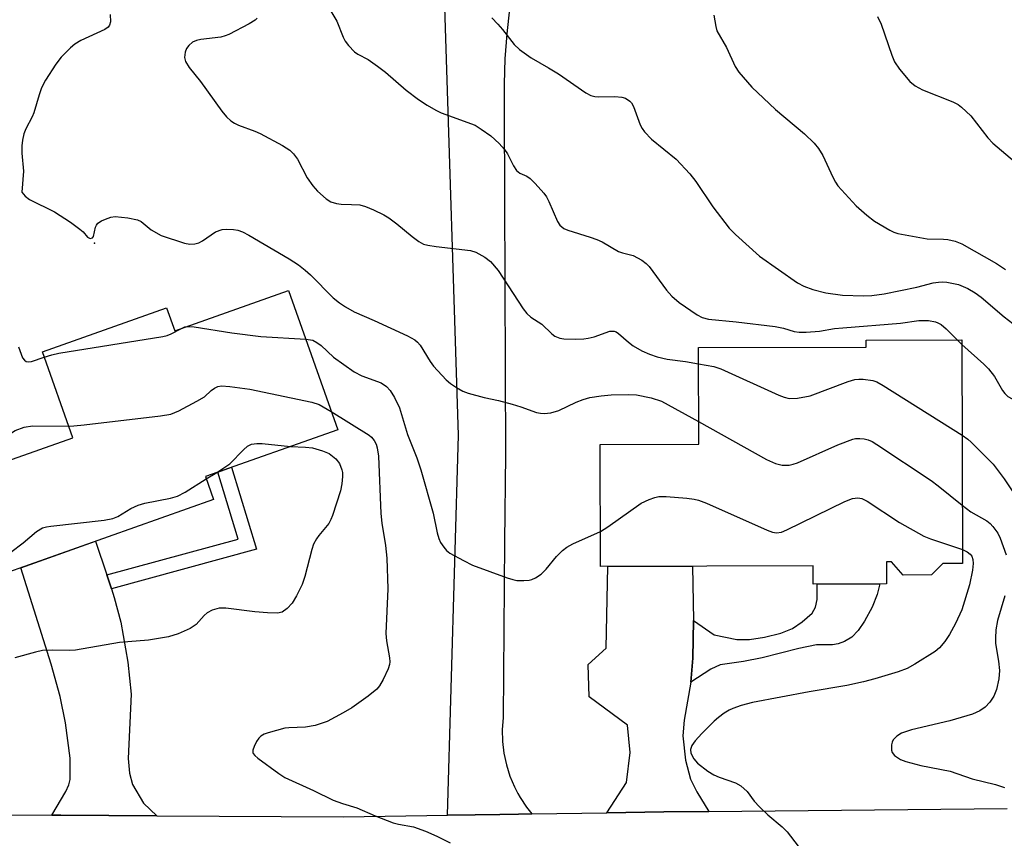
# Model space of a CAD drawing. Units: inches. Extents: x 1255763 to 1261763, y 497454 to 501455.
# Drawn here: x 1257414 to 1257612, y 498945 to 499110 of the extents above; entities that cross this region are included whole.
import ezdxf

# ---------------------------------------------------------------- set-up
doc = ezdxf.new("R2010")
doc.units = ezdxf.units.IN
doc.header["$MEASUREMENT"] = 0
for name, color, linetype in [('BLDG-Footprint', 5, 'Continuous'), ('ELEV-Spot Elevation', 7, 'Continuous'), ('TRANS-Driveway', 251, 'Continuous'), ('TRANS-Non Street Sidewalk', 7, 'Continuous'), ('TRANS-Road', 130, 'Continuous'), ('Undefined', 1, 'Continuous')]:
    doc.layers.add(name, color=color, linetype=linetype)

msp = doc.modelspace()

# ---------------------------------------------------------------- linework, layer by layer
at = {"layer": 'BLDG-Footprint'}
for points, elevation in [([(1257467.96, 499055.48), (1257477.88, 499027.44), (1257451.23, 499018.01), (1257452.87, 499013.37), (1257410.39, 498998.35), (1257403.33, 499018.32), (1257424.5, 499025.81), (1257418.38, 499043.14), (1257443.4, 499051.98), (1257445.03, 499047.37)], 408.96), ([(1257603.59, 499045.54), (1257603.75, 499000.51), (1257599.75, 499000.49), (1257597.49, 498998.17), (1257591.77, 498998.15), (1257589.44, 499000.81), (1257588.42, 499000.81), (1257588.43, 498996.39), (1257573.64, 498996.33), (1257573.62, 499000.03), (1257530.81, 498999.88), (1257530.72, 499024.47), (1257550.6, 499024.54), (1257550.53, 499043.98), (1257584.36, 499044.1), (1257584.36, 499045.47)], 434.17)]:
    msp.add_lwpolyline(points, close=True, dxfattribs=dict(at, elevation=elevation))
at = {"layer": 'ELEV-Spot Elevation'}
msp.add_point((1257428.9, 499065, 404.34), dxfattribs=at)
at = {"layer": 'TRANS-Driveway'}
msp.add_lwpolyline([(1257512.5, 499112.26), (1257511.92, 499107.23), (1257511.54, 499102.17), (1257511.38, 499097.1), (1257511.42, 499092.03), (1257511.48, 499074.06), (1257511.65, 499022.45), (1257511.5, 499004.82), (1257511.2, 498969.39), (1257511.03, 498967.01), (1257511.08, 498964.63), (1257511.35, 498962.26), (1257511.85, 498959.93), (1257512.56, 498957.66), (1257513.48, 498955.46), (1257514.17, 498954.15), (1257514.6, 498953.36), (1257515.91, 498951.37), (1257517, 498950.02), (1257514.31, 498949.98), (1257510.56, 498949.93), (1257505.54, 498949.85), (1257500.02, 498949.76), (1257502.18, 499026.36), (1257499.42, 499112.61)], dxfattribs=at)
for points in [[(1257431.35, 498998.17), (1257432.27, 498995.39), (1257432.86, 498993.63), (1257434.2, 498988.64), (1257435.58, 498980.6), (1257436.25, 498974.19), (1257435.66, 498961.2), (1257435.91, 498958.21), (1257436.56, 498955.98), (1257438.75, 498952.17), (1257441.42, 498949.67), (1257422.09, 498949.78), (1257420.27, 498949.79), (1257423.13, 498954.53), (1257423.74, 498955.92), (1257423.99, 498956.97), (1257423.97, 498961.29), (1257423.05, 498968.4), (1257421.94, 498973.66), (1257420.17, 498980.22), (1257414.01, 498999.63), (1257429.1, 499004.97)], [(1257549.57, 498988.97), (1257549.38, 498981.43), (1257549.02, 498976.59), (1257547.65, 498968.9), (1257547.39, 498965.78), (1257547.94, 498960.83), (1257548.92, 498957.06), (1257550.21, 498954.48), (1257552.62, 498950.52), (1257543.54, 498950.43), (1257532.06, 498950.25), (1257536.04, 498956.36), (1257536.81, 498962.39), (1257536.26, 498967.89), (1257528.55, 498973.61), (1257528.35, 498980.14), (1257531.94, 498983.43), (1257532.3, 498999.89), (1257549.33, 498999.95)]]:
    msp.add_lwpolyline(points, close=True, dxfattribs=at)
at = {"layer": 'TRANS-Non Street Sidewalk'}
for points in [[(1257432.27, 498995.39), (1257431.35, 498998.17), (1257457.85, 499005.41), (1257453.74, 499018.9), (1257456.5, 499019.88), (1257461.52, 499003.38)], [(1257549.02, 498976.59), (1257549.38, 498981.43), (1257549.57, 498988.97), (1257553.68, 498986.14), (1257558.3, 498985.19), (1257560.86, 498985.19), (1257563.87, 498985.62), (1257567.14, 498986.46), (1257569.52, 498987.41), (1257571.46, 498988.71), (1257573.47, 498990.51), (1257574.14, 498991.71), (1257574.45, 498993.25), (1257574.46, 498996.34), (1257587.1, 498996.38), (1257586.56, 498994.24), (1257585.52, 498991.71), (1257584.02, 498988.89), (1257582.72, 498987), (1257581.41, 498985.64), (1257579.96, 498984.78), (1257578.71, 498984.27), (1257577.56, 498984.11), (1257574.35, 498984.12), (1257570.78, 498983.35), (1257563.35, 498981.49), (1257559.61, 498980.73), (1257554.9, 498980.05), (1257553.04, 498979.22)]]:
    msp.add_lwpolyline(points, close=True, dxfattribs=at)
at = {"layer": 'TRANS-Road'}
msp.add_lwpolyline([(1257391.14, 498949.87), (1257420.27, 498949.79), (1257422.09, 498949.78), (1257441.42, 498949.67), (1257479.07, 498949.44), (1257500.02, 498949.76), (1257505.54, 498949.85), (1257510.56, 498949.93), (1257514.31, 498949.98), (1257517, 498950.02), (1257532.06, 498950.25), (1257543.54, 498950.43), (1257552.62, 498950.52), (1257612.71, 498951.12)], dxfattribs=at)
at = {"layer": 'Undefined'}
for p, q in [((1257602.63, 499045.54, 400), (1257603.59, 499044.62, 400)), ((1257451.4, 499017.53, 410), (1257453.49, 499018.81, 410))]:
    msp.add_line(p, q, dxfattribs=at)
for points, elevation in [([(1257432, 499111.1), (1257432.08, 499109.65), (1257431.89, 499108.93), (1257431.63, 499108.57), (1257430.97, 499108.08), (1257426.13, 499105.83), (1257424.9, 499105.1), (1257424.03, 499104.41), (1257422.19, 499102.47), (1257421.06, 499101.1), (1257419.02, 499097.89), (1257418.22, 499096.32), (1257417.74, 499094.93), (1257416.66, 499091.29), (1257416.33, 499090.49), (1257415.05, 499088.09), (1257414.67, 499087.07), (1257414.34, 499085.76), (1257414.24, 499084.62), (1257414.26, 499083.16), (1257414.58, 499079.56), (1257414.27, 499075.28)], 404), ([(1257476.09, 499112.45), (1257477.7, 499109.78), (1257478.99, 499106.52), (1257479.37, 499105.74), (1257480.05, 499104.83), (1257481.24, 499103.6), (1257481.91, 499103.09), (1257483.99, 499102.03), (1257485.87, 499100.72), (1257487.47, 499099.49), (1257491.65, 499095.87), (1257494.16, 499093.99), (1257495.86, 499092.86), (1257497.64, 499091.81), (1257498.71, 499091.3), (1257505.56, 499088.79), (1257506.8, 499088.02), (1257508.7, 499086.63), (1257510.43, 499085.14), (1257511.48, 499083.92), (1257512.08, 499083.02), (1257513.27, 499080.62), (1257513.88, 499079.65), (1257514.54, 499079.11), (1257515.96, 499078.53), (1257516.65, 499078.09), (1257517.68, 499077.08), (1257519.41, 499075.07), (1257519.92, 499074.37), (1257520.43, 499073.43), (1257522.17, 499069.4), (1257522.63, 499068.67), (1257523, 499068.31), (1257523.44, 499068.01), (1257524.23, 499067.67), (1257528.72, 499066.26), (1257530.08, 499065.76), (1257531.12, 499065.27), (1257534.47, 499063.35), (1257535.23, 499063.08), (1257537.38, 499062.53), (1257539.13, 499061.6), (1257540.04, 499060.93), (1257540.62, 499060.32), (1257544.1, 499055.59), (1257545.19, 499054.35), (1257546.69, 499053.05), (1257550.27, 499050.56), (1257551.29, 499050.04), (1257552.59, 499049.7), (1257558.11, 499049.19), (1257565.98, 499048.22), (1257567.71, 499047.91), (1257569.8, 499047.22), (1257570.81, 499047.07), (1257572.27, 499047.1), (1257574.93, 499047.32), (1257577.93, 499047.82), (1257579.65, 499048), (1257591.26, 499048.88), (1257594.92, 499049.45), (1257596.9, 499049.42), (1257598.27, 499049.19), (1257598.77, 499049.01), (1257599.44, 499048.63), (1257600.48, 499047.78), (1257602.63, 499045.54)], 400), ([(1257461.63, 499110.33), (1257461.26, 499109.99), (1257460.02, 499109.22), (1257455.95, 499107.1), (1257455.2, 499106.77), (1257454.35, 499106.52), (1257450.28, 499106.06), (1257449.41, 499105.86), (1257448.65, 499105.52), (1257447.87, 499104.85), (1257447.4, 499104.23), (1257447.11, 499103.5), (1257447.02, 499102.43), (1257447.19, 499101.64), (1257447.92, 499100.4), (1257450.25, 499097.63), (1257454.52, 499091.6), (1257455.45, 499090.45), (1257456.34, 499089.67), (1257457.08, 499089.18), (1257457.87, 499088.81), (1257461.18, 499087.59), (1257462.26, 499087.11), (1257466.75, 499084.72), (1257468.25, 499083.76), (1257468.99, 499083), (1257469.79, 499081.92), (1257471.74, 499078.21), (1257472.83, 499076.58), (1257473.77, 499075.51), (1257475.54, 499073.97), (1257476.52, 499073.36), (1257477.62, 499072.99), (1257478.54, 499072.87), (1257480.65, 499072.85), (1257482.36, 499072.72), (1257483.46, 499072.44), (1257485.07, 499071.76), (1257487.17, 499070.74), (1257488.16, 499070.14), (1257489.78, 499068.94), (1257492.85, 499066.35), (1257494.22, 499065.38), (1257495.18, 499064.85), (1257496, 499064.61), (1257497.72, 499064.34), (1257504.59, 499063.58), (1257505.69, 499063.2), (1257507.52, 499062.22), (1257508.68, 499061.32), (1257510.22, 499059.5), (1257515.24, 499051.8), (1257515.95, 499050.85), (1257516.81, 499050.09), (1257518.97, 499048.68), (1257520.98, 499046.75), (1257521.64, 499046.28), (1257522.63, 499045.89), (1257523.45, 499045.75), (1257525.75, 499045.69), (1257527.47, 499045.75), (1257528.35, 499045.87), (1257529.51, 499046.15), (1257532.68, 499047.28), (1257533.56, 499047.31), (1257533.99, 499047.15), (1257534.46, 499046.85), (1257536.47, 499045.07), (1257537.41, 499044.37), (1257539.13, 499043.36), (1257540.65, 499042.65), (1257542.25, 499042.12), (1257544.21, 499041.66), (1257547.92, 499041.19), (1257550.54, 499040.74)], 402), ([(1257508.92, 499110.42), (1257510.11, 499109.18), (1257511.05, 499108.09), (1257513.45, 499105.05), (1257514.49, 499104.04), (1257516.82, 499102.36), (1257520.35, 499100.35), (1257522.35, 499099.12), (1257527.84, 499095.32), (1257528.87, 499094.78), (1257529.67, 499094.59), (1257530.47, 499094.54), (1257533.72, 499094.59), (1257535.11, 499094.47), (1257535.86, 499094.21), (1257536.71, 499093.66), (1257537.07, 499093.31), (1257537.49, 499092.59), (1257538.83, 499088.85), (1257539.2, 499088.11), (1257539.7, 499087.43), (1257541.07, 499085.99), (1257546.04, 499081.94), (1257548.78, 499079), (1257550.02, 499077.42), (1257553.43, 499072.38), (1257556.76, 499068.05), (1257558.01, 499066.8), (1257562.81, 499062.4), (1257570.53, 499057.02), (1257571.78, 499056.36), (1257573.57, 499055.67), (1257576.2, 499055.05), (1257579.58, 499054.58), (1257583.76, 499054.39), (1257585.48, 499054.48), (1257587.97, 499054.84), (1257594.57, 499056.18), (1257597.85, 499057.01), (1257598.91, 499057.19), (1257599.7, 499057.24), (1257600.58, 499057.17), (1257602.9, 499056.68), (1257604.81, 499055.92), (1257606.32, 499055), (1257607.49, 499054.13), (1257612.1, 499050.19), (1257615.59, 499047.51)], 398), ([(1257553.67, 499110.95), (1257554.02, 499108.66), (1257554.26, 499107.84), (1257556.17, 499104.45), (1257557.93, 499100.6), (1257558.67, 499099.45), (1257561.28, 499096.49), (1257563.64, 499094.22), (1257566.06, 499091.99), (1257571.93, 499087.03), (1257573.84, 499085.2), (1257574.7, 499084.1), (1257575.62, 499082.7), (1257577.59, 499078.33), (1257578.14, 499077.31), (1257578.63, 499076.6), (1257582.29, 499072.58), (1257584.45, 499070.68), (1257586.02, 499069.43), (1257589.1, 499067.62), (1257589.9, 499067.24), (1257590.72, 499066.97), (1257596.61, 499065.91), (1257599.93, 499065.86), (1257600.81, 499065.77), (1257602.24, 499065.42), (1257603.59, 499064.86), (1257610.57, 499060.95), (1257612.43, 499059.74)], 396), ([(1257586.58, 499110.69), (1257587.32, 499109.13), (1257589.51, 499102.88), (1257590.04, 499101.56), (1257591.02, 499100.1), (1257593.14, 499097.6), (1257594.23, 499096.71), (1257595.65, 499095.89), (1257601.81, 499093.49), (1257602.86, 499092.95), (1257603.54, 499092.45), (1257605.39, 499090.67), (1257608.85, 499086.27), (1257609.82, 499085.18), (1257614.23, 499081.47)], 394), ([(1257414.27, 499075.28), (1257414.9, 499074.47), (1257415.77, 499073.8), (1257420.8, 499071.34), (1257424.01, 499069.25), (1257425.94, 499067.86), (1257426.59, 499067.28), (1257427.5, 499066.23), (1257428.03, 499065.95), (1257428.45, 499066.11), (1257428.66, 499066.4), (1257429.08, 499068.26), (1257429.26, 499068.68), (1257429.56, 499069.05), (1257430.26, 499069.51), (1257431.06, 499069.86), (1257432.2, 499070.24), (1257433.05, 499070.37), (1257435.6, 499070.16), (1257437.51, 499069.76), (1257438.25, 499069.36), (1257440.3, 499067.74), (1257442.31, 499066.59), (1257446.98, 499065.04), (1257448.06, 499064.8), (1257449.11, 499064.86), (1257449.87, 499065.1), (1257450.61, 499065.53), (1257453.27, 499067.3), (1257454.58, 499067.78), (1257455.43, 499067.86), (1257456.91, 499067.78), (1257457.75, 499067.63), (1257458.72, 499067.3), (1257460, 499066.62), (1257468.1, 499061.88), (1257469.94, 499060.68), (1257471.34, 499059.59), (1257472.41, 499058.64), (1257476.99, 499054.03), (1257478.26, 499052.99), (1257479.43, 499052.19), (1257481.22, 499051.21), (1257485.23, 499049.45), (1257491.92, 499046.33), (1257493.41, 499045.54), (1257493.96, 499045.09), (1257494.49, 499044.48), (1257496.51, 499041.2), (1257497.19, 499040.24), (1257499.71, 499037.51), (1257500.57, 499036.76), (1257501.79, 499035.95), (1257503.06, 499035.24), (1257504.12, 499034.82), (1257507.4, 499033.9), (1257510.26, 499033.3), (1257513.04, 499032.58), (1257514.74, 499032.08), (1257517.95, 499030.94), (1257518.7, 499030.75), (1257519.45, 499030.69), (1257520.8, 499030.86), (1257522.39, 499031.28), (1257525.92, 499033.01), (1257527.29, 499033.54), (1257528.69, 499033.96), (1257530.97, 499034.3), (1257532.98, 499034.45), (1257536.41, 499034.55), (1257538.06, 499034.44), (1257541.03, 499033.85), (1257543.12, 499033.2), (1257550.58, 499029.09)], 404), ([(1257418.76, 499042.06), (1257420.25, 499042.55), (1257421.71, 499042.86), (1257442.65, 499046.19), (1257443.51, 499046.41), (1257444.33, 499046.73), (1257446.41, 499047.86)], 406), ([(1257446.41, 499047.86), (1257447.07, 499048.17), (1257447.57, 499048.27)], 406), ([(1257447.57, 499048.27), (1257448.97, 499048.19), (1257456.53, 499046.96), (1257462.39, 499046.19), (1257471.42, 499045.7)], 406), ([(1257471.42, 499045.7), (1257472.86, 499045.46), (1257473.7, 499045.04), (1257474.55, 499044.38), (1257477.05, 499042.04), (1257481.18, 499039.1), (1257482.71, 499038.27), (1257486.61, 499036.88), (1257487.71, 499036.16), (1257488.43, 499035.36), (1257489.3, 499033.9), (1257490.31, 499031.85), (1257491.9, 499026.47), (1257493.79, 499021.81), (1257494.65, 499019.34), (1257497.09, 499010.64), (1257497.94, 499006.65), (1257498.25, 499005.53), (1257498.61, 499004.74), (1257499.23, 499003.75), (1257499.8, 499003.1), (1257500.47, 499002.59), (1257503.22, 499001.06), (1257505.02, 499000.17), (1257512, 498997.58), (1257513.13, 498997.23), (1257513.97, 498997.09), (1257515.35, 498997.03), (1257516.44, 498997.11), (1257516.97, 498997.25), (1257517.73, 498997.58), (1257518.89, 498998.35), (1257519.86, 498999.37), (1257521.97, 499001.93), (1257523.17, 499003.09), (1257524.03, 499003.77), (1257525.26, 499004.44), (1257530.79, 499006.91)], 406), ([(1257413.57, 499044.14), (1257414.4, 499041.94), (1257414.78, 499041.44), (1257415.11, 499041.21), (1257415.66, 499041.1), (1257416.17, 499041.17), (1257418.76, 499042.06)], 406), ([(1257603.59, 499044.62), (1257608.04, 499040.68), (1257609, 499039.69), (1257610.16, 499038.19), (1257611.79, 499035.36), (1257612.28, 499034.72), (1257612.84, 499034.16), (1257613.75, 499033.64), (1257616.05, 499032.86), (1257616.86, 499032.43), (1257621.43, 499029.03), (1257624.85, 499026.04), (1257625.84, 499025.44), (1257627.19, 499024.8)], 400), ([(1257550.54, 499040.74), (1257553.67, 499040.15), (1257555.06, 499039.74), (1257566.71, 499034.39), (1257567.79, 499033.97), (1257568.82, 499033.75), (1257570.51, 499033.83), (1257573.05, 499034.29), (1257580.68, 499037.15), (1257582.04, 499037.56), (1257582.87, 499037.65), (1257583.73, 499037.63), (1257585.69, 499037.36), (1257586.5, 499037.06), (1257587.77, 499036.32), (1257603.66, 499026.31)], 402), ([(1257423.66, 499028.18), (1257424.73, 499028.21), (1257426.8, 499028.41), (1257442.19, 499030.25), (1257444.23, 499030.58), (1257445.85, 499031.23), (1257449.51, 499033.17), (1257451.01, 499034.08), (1257452.39, 499035.34), (1257453.02, 499035.79), (1257453.69, 499036.12), (1257454.46, 499036.27), (1257456.16, 499036.17), (1257460.17, 499035.64), (1257472.65, 499032.99), (1257474.15, 499032.51), (1257476.57, 499031.14)], 408), ([(1257476.57, 499031.14), (1257484.21, 499026.35), (1257484.65, 499025.97), (1257485.2, 499025.29), (1257485.62, 499024.52), (1257485.85, 499023.8), (1257486.06, 499022.13), (1257486.53, 499010.58), (1257486.76, 499008.64), (1257487.48, 499004.14), (1257487.78, 499001.58), (1257487.98, 498995.39), (1257487.6, 498986.36), (1257487.73, 498984.91), (1257488.32, 498981.5), (1257488.36, 498980.67), (1257488.29, 498980.11), (1257488.01, 498979.29), (1257487, 498977.14), (1257486.3, 498975.84), (1257485.77, 498975.16), (1257484.01, 498973.76), (1257480.69, 498971.43), (1257479, 498970.37), (1257475.74, 498968.67), (1257473.35, 498967.86), (1257471.35, 498967.53), (1257468.01, 498967.38), (1257467.19, 498967.28), (1257463.88, 498966.4), (1257463.09, 498966.11), (1257462.39, 498965.71), (1257462.01, 498965.32), (1257461.54, 498964.62), (1257461.02, 498963.62), (1257460.77, 498962.88), (1257460.77, 498962.42), (1257460.85, 498962.21), (1257461.15, 498961.82), (1257461.76, 498961.27), (1257466.03, 498958.16), (1257467.24, 498957.36), (1257473, 498954.76), (1257476.98, 498952.83), (1257478.81, 498952.12), (1257481.75, 498951.25), (1257485.39, 498949.64), (1257489.03, 498948.26), (1257490.15, 498947.95), (1257493.11, 498947.42), (1257495.53, 498946.58), (1257497.85, 498945.57), (1257500.5, 498944.19)], 408), ([(1257404.6, 499018.77), (1257407.61, 499022.95), (1257408.73, 499024.32), (1257410.75, 499025.9), (1257412.9, 499027.29), (1257414.71, 499027.94), (1257416.36, 499028.22), (1257423.66, 499028.18)], 408), ([(1257550.58, 499029.09), (1257564.24, 499021.46), (1257566.08, 499020.62), (1257567.41, 499020.28), (1257568.8, 499020.33), (1257569.64, 499020.49), (1257570.47, 499020.75), (1257578.62, 499024.38), (1257581.63, 499025.53), (1257582.2, 499025.65), (1257583.05, 499025.69), (1257583.9, 499025.62), (1257584.72, 499025.42), (1257585.51, 499025.05), (1257586.51, 499024.43), (1257597.41, 499017.22), (1257598.85, 499016.14), (1257603.7, 499012.21)], 404), ([(1257603.66, 499026.31), (1257604.82, 499025.53), (1257605.5, 499024.96), (1257609.89, 499020.51), (1257612.13, 499017.52), (1257614.12, 499014.52)], 402), ([(1257468.34, 499024.06), (1257471.39, 499023.92), (1257472.79, 499023.77), (1257474.8, 499023.22), (1257476.14, 499022.64), (1257477.52, 499021.55), (1257478.21, 499020.65), (1257478.72, 499019.39), (1257478.81, 499018.85), (1257478.81, 499018), (1257478.68, 499016.57), (1257478.42, 499015.16), (1257476.84, 499010.14), (1257476.51, 499009.33), (1257476.08, 499008.55), (1257474.07, 499006.16), (1257473.57, 499005.43), (1257473.02, 499004.39), (1257472.65, 499003.29), (1257471.28, 498997.88), (1257470.69, 498996.25), (1257469.54, 498993.96), (1257468.68, 498992.48), (1257467.71, 498991.39), (1257466.68, 498990.71), (1257465.74, 498990.49), (1257463.76, 498990.52), (1257461.2, 498990.72), (1257455.35, 498991.52), (1257453.98, 498991.51), (1257452.58, 498991.09), (1257451.56, 498990.56), (1257450.97, 498990.02), (1257449.33, 498988.23), (1257448.18, 498987.41), (1257445.75, 498986.29), (1257443.78, 498985.74), (1257439.78, 498985.01), (1257433.88, 498984.56), (1257425.06, 498983.02), (1257423.9, 498982.95), (1257420.38, 498983.05), (1257418.37, 498982.94), (1257416.97, 498982.64), (1257412.82, 498981.48)], 410), ([(1257453.49, 499018.81), (1257456.16, 499020.55), (1257458.89, 499023.41), (1257459.73, 499024.1), (1257460.53, 499024.5), (1257461.59, 499024.67), (1257462.64, 499024.67), (1257468.34, 499024.06)], 410), ([(1257409.49, 499000.89), (1257414.53, 499004.64), (1257417.16, 499006.95), (1257418.4, 499007.64), (1257419.23, 499007.88), (1257420.11, 499008.02), (1257430.82, 499009.22), (1257432.57, 499009.52), (1257433.58, 499009.97), (1257436.19, 499011.59), (1257437.67, 499012.24), (1257439, 499012.64), (1257444.18, 499013.67), (1257445.57, 499014.06), (1257447.13, 499014.88), (1257451.4, 499017.53)], 410), ([(1257530.79, 499006.91), (1257532.3, 499007.86), (1257539.03, 499012.64), (1257540.63, 499013.4), (1257541.74, 499013.8), (1257542.59, 499014), (1257544.05, 499014.01), (1257548.2, 499013.64), (1257549.67, 499013.47), (1257550.53, 499013.26), (1257552.18, 499012.61), (1257564.37, 499007.17), (1257565.44, 499006.78), (1257566.25, 499006.65), (1257567.3, 499006.81), (1257568.38, 499007.26), (1257580.03, 499013.01), (1257581.56, 499013.58), (1257582.64, 499013.7), (1257583.48, 499013.55), (1257584.53, 499013.04), (1257591.04, 499008.76), (1257595.92, 499005.98), (1257597.28, 499005.44), (1257603.74, 499003.31)], 406), ([(1257603.7, 499012.21), (1257605.41, 499010.93), (1257608.64, 499009.09), (1257609.32, 499008.56), (1257609.88, 499007.95), (1257610.84, 499006.58), (1257611.35, 499005.56), (1257612.51, 499002.23)], 404), ([(1257603.74, 499003.31), (1257604.67, 499002.81), (1257605.28, 499002.34), (1257605.59, 499001.97), (1257605.84, 499001.3), (1257605.89, 499000.51), (1257605.78, 498999.13), (1257605.15, 498996.18), (1257603.59, 498991.17), (1257602.35, 498988.41), (1257601.11, 498986.16), (1257600.17, 498984.77), (1257599.12, 498983.51), (1257598.26, 498982.79), (1257594.11, 498980.19), (1257592.62, 498979.36), (1257590.8, 498978.68), (1257586.08, 498977.24), (1257583.79, 498976.63), (1257580.46, 498975.89), (1257572.88, 498974.65), (1257561.46, 498972.5), (1257559.18, 498971.86), (1257557.5, 498971.29), (1257556.72, 498970.93), (1257555.75, 498970.33), (1257554.61, 498969.49), (1257553.71, 498968.7), (1257551.22, 498966.22), (1257549.88, 498964.73), (1257549.22, 498963.84), (1257548.91, 498962.98), (1257548.99, 498962.28), (1257549.6, 498961.11), (1257550.35, 498960.27), (1257552.43, 498958.67), (1257553.65, 498957.89), (1257554.7, 498957.43), (1257558.04, 498956.27), (1257559.06, 498955.72), (1257560.34, 498954.52), (1257561.8, 498952.57), (1257562.81, 498951.48), (1257564.52, 498949.83), (1257567.38, 498947.41), (1257568.39, 498946.42), (1257570.63, 498943.55)], 406), ([(1257612.28, 498994), (1257610.81, 498988.99), (1257610.46, 498987.14), (1257610.36, 498985.46), (1257610.39, 498984.34), (1257610.98, 498980.79), (1257611.17, 498978.93), (1257611.03, 498977.28), (1257610.58, 498975.09), (1257610.03, 498973.76), (1257609.26, 498972.56), (1257608.29, 498971.55), (1257607.2, 498970.79), (1257605.73, 498970.12), (1257601.18, 498968.79), (1257593.48, 498966.95), (1257591.42, 498966.29), (1257590.5, 498965.72), (1257589.78, 498964.98), (1257589.57, 498964.49), (1257589.45, 498963.96), (1257589.42, 498962.89), (1257589.55, 498962.41), (1257590.05, 498961.81), (1257591.24, 498961.03), (1257592.3, 498960.57), (1257595.33, 498959.78), (1257601.23, 498958.67), (1257605.69, 498957.13), (1257610.41, 498955.95), (1257612.2, 498955.33)], 404)]:
    msp.add_lwpolyline(points, dxfattribs=dict(at, elevation=elevation))

doc.saveas('drawing.dxf')
